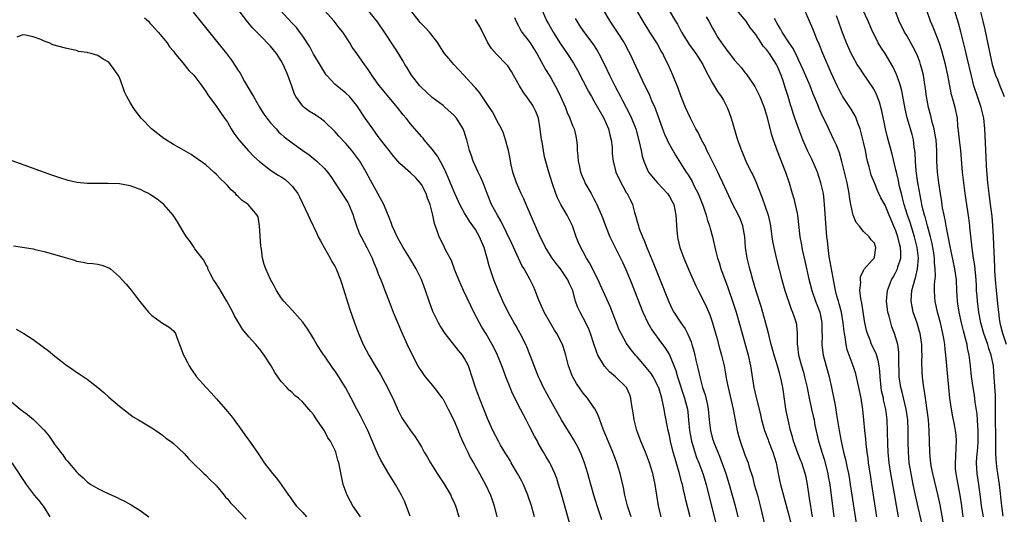
# Model space of a CAD drawing. Units: inches. Extents: x 2628000 to 2631000, y 1482000 to 1485000.
# Drawn here: x 2628286 to 2628469, y 1483585 to 1483677 of the extents above; entities that cross this region are included whole.
import ezdxf

# ---------------------------------------------------------------- set-up
doc = ezdxf.new("R2010")
doc.units = ezdxf.units.IN
doc.header["$MEASUREMENT"] = 0
doc.layers.add('LD26281482_2ft', color=192, linetype='Continuous')

msp = doc.modelspace()

# ---------------------------------------------------------------- linework, layer by layer
at = {"layer": 'LD26281482_2ft'}
for points, elevation in [([(2628381.99, 1483585), (2628381.41, 1483587), (2628380.79, 1483588.79), (2628380.73, 1483589), (2628379.9, 1483591), (2628379.6, 1483591.6), (2628378.81, 1483593), (2628377.65, 1483595), (2628377.43, 1483595.43), (2628377, 1483596.12), (2628376.68, 1483596.68), (2628375.69, 1483598.31), (2628375.3, 1483599), (2628374.22, 1483601), (2628373.23, 1483603.23), (2628372.69, 1483604.69), (2628371.77, 1483607), (2628371.01, 1483609), (2628370.53, 1483610.53), (2628369.7, 1483613), (2628369, 1483614.39), (2628368.62, 1483615), (2628367.87, 1483615.87), (2628365.39, 1483619), (2628364.47, 1483620.47), (2628364.17, 1483621), (2628363.13, 1483623.13), (2628362.44, 1483625), (2628361.78, 1483627), (2628361, 1483629.05), (2628360.02, 1483631), (2628358.85, 1483633), (2628357.6, 1483635), (2628356.5, 1483637), (2628356.05, 1483637.95), (2628355.6, 1483639), (2628355.47, 1483639.47), (2628355, 1483640.54), (2628354.88, 1483640.88), (2628354.7, 1483641.3), (2628354.04, 1483643), (2628351.52, 1483647.52), (2628350.72, 1483649), (2628349.56, 1483651), (2628349, 1483651.79), (2628348.1, 1483653), (2628347, 1483654.3), (2628345.68, 1483655.68), (2628345, 1483656.45), (2628343, 1483658.41), (2628342.2, 1483659), (2628341.48, 1483659.48), (2628341, 1483659.79), (2628340.24, 1483660.24), (2628339.25, 1483661), (2628339, 1483661.25), (2628337.72, 1483663), (2628337.48, 1483663.48), (2628336.93, 1483664.93), (2628336.22, 1483667), (2628335.83, 1483667.83), (2628335.38, 1483669), (2628335, 1483669.66), (2628334.14, 1483671), (2628333, 1483672.37), (2628331, 1483674.41), (2628329.74, 1483675.74), (2628328.83, 1483676.83), (2628326.22, 1483680.22)], 10380), ([(2628399.9, 1483585), (2628399.2, 1483587), (2628398.77, 1483588.77), (2628398.7, 1483589), (2628398.45, 1483590.45), (2628397.88, 1483593), (2628397.24, 1483595), (2628396.47, 1483597), (2628394.73, 1483601.27), (2628394.07, 1483603), (2628393.79, 1483603.79), (2628393.19, 1483605), (2628393, 1483605.31), (2628391.81, 1483607), (2628391, 1483607.95), (2628390.54, 1483608.54), (2628389.74, 1483609.74), (2628389.02, 1483611.02), (2628388.26, 1483613), (2628387.77, 1483615), (2628387.6, 1483615.6), (2628387.16, 1483617), (2628386.11, 1483619), (2628385.67, 1483619.67), (2628384.91, 1483620.91), (2628383.74, 1483623), (2628383.54, 1483623.54), (2628382.77, 1483625.23), (2628382.1, 1483627), (2628381.76, 1483627.76), (2628381.19, 1483629), (2628380.07, 1483631), (2628379.65, 1483631.65), (2628379, 1483633), (2628377.75, 1483635.75), (2628375.81, 1483639.81), (2628375.12, 1483641), (2628374.01, 1483643), (2628373.17, 1483645), (2628373, 1483645.51), (2628372.45, 1483647), (2628372.01, 1483648.01), (2628371.49, 1483649), (2628370.57, 1483651), (2628370.2, 1483652.2), (2628369.93, 1483653), (2628369.44, 1483655), (2628369.32, 1483655.32), (2628369, 1483656.35), (2628368.76, 1483657), (2628367.49, 1483659), (2628367, 1483659.56), (2628365.4, 1483661), (2628365, 1483661.33), (2628363, 1483662.83), (2628361.87, 1483663.87), (2628361, 1483664.7), (2628360.73, 1483665), (2628359.18, 1483667), (2628358.35, 1483668.35), (2628357.92, 1483669), (2628357.59, 1483669.59), (2628356.73, 1483671), (2628356.04, 1483672.04), (2628354.15, 1483675), (2628352.87, 1483676.87), (2628349.55, 1483681)], 10374), ([(2628445.44, 1483585), (2628444.55, 1483591), (2628444.33, 1483592.33), (2628443.93, 1483595), (2628443.83, 1483595.83), (2628443.66, 1483597), (2628443.47, 1483598.53), (2628443.4, 1483599.4), (2628443.23, 1483601), (2628443.07, 1483603), (2628442.88, 1483604.88), (2628442.53, 1483607), (2628442.13, 1483609), (2628441.87, 1483610.13), (2628441.7, 1483611), (2628441.55, 1483611.55), (2628441.07, 1483613), (2628439.99, 1483615.99), (2628439.76, 1483617), (2628439.57, 1483618.43), (2628439.44, 1483619), (2628439.38, 1483619.38), (2628439.24, 1483621), (2628438.89, 1483623), (2628438.5, 1483624.5), (2628438.34, 1483625), (2628438.07, 1483625.93), (2628437.81, 1483627), (2628437.69, 1483627.69), (2628437.43, 1483629), (2628437.38, 1483629.38), (2628436.65, 1483633.35), (2628436.41, 1483635), (2628436.29, 1483636.29), (2628436.21, 1483637), (2628435.77, 1483643), (2628435.7, 1483643.7), (2628435.54, 1483645), (2628435.1, 1483647), (2628434.43, 1483649), (2628433.4, 1483651.4), (2628432.62, 1483653), (2628431.75, 1483655), (2628430.97, 1483656.97), (2628430.24, 1483659), (2628429.93, 1483659.93), (2628429.63, 1483661), (2628429.47, 1483661.47), (2628429.02, 1483663), (2628428.51, 1483664.51), (2628428.06, 1483665.94), (2628427.69, 1483667), (2628427, 1483668.7), (2628426.86, 1483669), (2628425.56, 1483671), (2628425, 1483671.77), (2628424.39, 1483672.39), (2628423.98, 1483673), (2628423, 1483674.52), (2628421.92, 1483675.92), (2628421.23, 1483677), (2628418.39, 1483680.39)], 10354), ([(2628318.68, 1483678.68), (2628320.48, 1483676.48), (2628323, 1483673.33), (2628324.82, 1483671), (2628325.75, 1483669.75), (2628326.57, 1483668.57), (2628327, 1483667.86), (2628327.35, 1483667.35), (2628328.2, 1483665.8), (2628329, 1483664.43), (2628329.54, 1483663.54), (2628329.82, 1483663), (2628330.95, 1483661.05), (2628331.78, 1483659.78), (2628332.31, 1483659), (2628333, 1483658.17), (2628334.04, 1483657), (2628334.5, 1483656.5), (2628335, 1483656.03), (2628335.56, 1483655.56), (2628337, 1483654.44), (2628339, 1483653.03), (2628340.17, 1483652.17), (2628341.28, 1483651.28), (2628341.61, 1483651), (2628343, 1483649.65), (2628343.56, 1483649), (2628344.17, 1483648.17), (2628345, 1483646.94), (2628347, 1483643.93), (2628347.35, 1483643.35), (2628347.53, 1483643), (2628348.34, 1483641), (2628348.48, 1483640.48), (2628348.97, 1483639), (2628349.54, 1483637.54), (2628349.81, 1483637), (2628350.9, 1483635), (2628351.84, 1483633), (2628352.14, 1483632.14), (2628352.65, 1483631), (2628353, 1483630.09), (2628353.45, 1483629), (2628353.87, 1483627.87), (2628354.23, 1483627), (2628354.99, 1483624.99), (2628355.76, 1483623), (2628357.32, 1483619.32), (2628358.36, 1483617), (2628359.2, 1483615.2), (2628360.35, 1483613), (2628360.59, 1483612.59), (2628361, 1483611.95), (2628361.39, 1483611.39), (2628361.69, 1483611), (2628363.34, 1483609), (2628364.06, 1483608.06), (2628364.87, 1483607), (2628365, 1483606.8), (2628365.96, 1483605), (2628367, 1483602.92), (2628367.8, 1483601), (2628368.13, 1483600.13), (2628369, 1483598.25), (2628369.6, 1483597), (2628370.02, 1483596.02), (2628370.66, 1483595), (2628371.78, 1483593), (2628372.2, 1483592.2), (2628372.89, 1483591), (2628373.79, 1483589), (2628374.14, 1483588.14), (2628374.48, 1483587), (2628375.01, 1483585)], 10382), ([(2628388.72, 1483583), (2628387, 1483589.2), (2628386.45, 1483591), (2628386.09, 1483592.09), (2628385.74, 1483593), (2628385, 1483594.62), (2628384.8, 1483595), (2628384.13, 1483596.13), (2628383.64, 1483597), (2628382.67, 1483598.67), (2628382.51, 1483599), (2628381.96, 1483599.96), (2628381, 1483601.89), (2628380.42, 1483603), (2628379.92, 1483603.92), (2628379.4, 1483605), (2628377.91, 1483607.91), (2628377.43, 1483609), (2628376.63, 1483611), (2628376.19, 1483612.19), (2628375.9, 1483613), (2628375.11, 1483615), (2628374.44, 1483616.44), (2628374.14, 1483617), (2628373, 1483618.96), (2628372.21, 1483620.21), (2628371.76, 1483621), (2628370.7, 1483623), (2628370.13, 1483624.13), (2628368.8, 1483627), (2628367.92, 1483629), (2628367.2, 1483630.8), (2628366.55, 1483632.55), (2628365.55, 1483634.45), (2628365.29, 1483635), (2628365, 1483635.53), (2628364.26, 1483637), (2628363.92, 1483638.08), (2628363.42, 1483639.42), (2628363.13, 1483641), (2628362.61, 1483643), (2628362.14, 1483644.14), (2628361.87, 1483645), (2628361, 1483646.71), (2628360.79, 1483647), (2628359.93, 1483647.93), (2628359, 1483648.84), (2628357, 1483650.57), (2628355.88, 1483651.88), (2628355, 1483652.99), (2628353, 1483655.63), (2628352.43, 1483656.43), (2628351.97, 1483657), (2628350.54, 1483659), (2628349, 1483661.33), (2628347.64, 1483663), (2628347, 1483663.64), (2628345.29, 1483665), (2628345, 1483665.25), (2628343.41, 1483667), (2628343.23, 1483667.23), (2628343, 1483667.56), (2628342.45, 1483668.45), (2628341.73, 1483669.73), (2628341, 1483670.91), (2628340.27, 1483672.27), (2628339, 1483674.23), (2628338.47, 1483675), (2628337.82, 1483675.82), (2628337, 1483676.65), (2628334.83, 1483679)], 10378), ([(2628394.43, 1483584.43), (2628393.92, 1483586.08), (2628393.6, 1483587), (2628392.98, 1483588.98), (2628392.41, 1483591), (2628392.12, 1483592.12), (2628391.88, 1483593), (2628391.24, 1483595), (2628390.61, 1483596.61), (2628389.98, 1483597.98), (2628389.27, 1483599.27), (2628386.96, 1483603), (2628385, 1483606.51), (2628383.64, 1483609), (2628383, 1483610.33), (2628382.69, 1483611), (2628381.92, 1483613), (2628381.69, 1483613.69), (2628380.55, 1483616.55), (2628380.34, 1483617), (2628379.32, 1483619), (2628379, 1483619.55), (2628378.5, 1483620.5), (2628378.19, 1483621), (2628377.07, 1483623), (2628376.1, 1483625), (2628375.23, 1483627), (2628374.45, 1483629), (2628374.08, 1483630.08), (2628373.58, 1483631.58), (2628373.22, 1483633), (2628372.62, 1483635), (2628372.12, 1483636.12), (2628371.77, 1483637), (2628371, 1483638.32), (2628370.55, 1483639), (2628369.89, 1483639.89), (2628369.21, 1483641), (2628369, 1483641.37), (2628368.13, 1483643), (2628367, 1483645.48), (2628365.97, 1483647.97), (2628365.5, 1483649), (2628365, 1483650.04), (2628363.95, 1483651.95), (2628363, 1483653.23), (2628361.5, 1483655), (2628361.29, 1483655.29), (2628361, 1483655.61), (2628359, 1483657.97), (2628358.18, 1483659), (2628357.63, 1483659.63), (2628356.56, 1483661), (2628354.03, 1483664.03), (2628353, 1483665.31), (2628351.77, 1483667), (2628351.48, 1483667.48), (2628351, 1483668.2), (2628350.41, 1483669), (2628349, 1483671.04), (2628348.18, 1483672.18), (2628347.71, 1483673), (2628346.41, 1483675), (2628345.77, 1483675.77), (2628344.8, 1483677), (2628343.01, 1483679)], 10376), ([(2628405.47, 1483585), (2628404.95, 1483587), (2628404.36, 1483591), (2628403.92, 1483593), (2628403.3, 1483595), (2628402.53, 1483597), (2628401.72, 1483599), (2628401.53, 1483599.53), (2628400.97, 1483601.03), (2628400.43, 1483603), (2628400.27, 1483604.27), (2628400.13, 1483605), (2628399.96, 1483606.04), (2628399.85, 1483607), (2628399.62, 1483607.62), (2628399.02, 1483609), (2628397, 1483610.98), (2628395.89, 1483611.89), (2628394.93, 1483612.93), (2628393.72, 1483615), (2628393.5, 1483615.5), (2628393, 1483617.09), (2628392.38, 1483619), (2628391.99, 1483619.99), (2628391, 1483621.96), (2628390.41, 1483623), (2628389.95, 1483623.95), (2628389.6, 1483625), (2628389.06, 1483626.94), (2628389, 1483627.1), (2628388.39, 1483628.39), (2628388.15, 1483629), (2628386.79, 1483631), (2628385.99, 1483631.99), (2628385.24, 1483633), (2628384, 1483635), (2628383.69, 1483635.69), (2628383.02, 1483637), (2628382.43, 1483638.42), (2628380.41, 1483643), (2628380, 1483644), (2628379.52, 1483645), (2628378.65, 1483647), (2628377.98, 1483649), (2628377.63, 1483650.37), (2628377.5, 1483651), (2628377.46, 1483651.46), (2628377.12, 1483653), (2628376.61, 1483655), (2628376.21, 1483656.21), (2628375.85, 1483657), (2628375, 1483658.57), (2628374.8, 1483659), (2628374.16, 1483660.16), (2628373.39, 1483661.39), (2628371.79, 1483663.79), (2628371, 1483664.67), (2628370.85, 1483664.85), (2628368.84, 1483667), (2628367.02, 1483669), (2628366.08, 1483670.08), (2628365.29, 1483671), (2628365, 1483671.4), (2628364.38, 1483672.38), (2628364.01, 1483673), (2628362.5, 1483675), (2628361.78, 1483675.78), (2628361, 1483676.54), (2628360.78, 1483676.78), (2628360.59, 1483677), (2628359.04, 1483679)], 10372), ([(2628383.36, 1483679), (2628384.28, 1483677), (2628384.55, 1483676.55), (2628385.4, 1483675), (2628386.78, 1483672.78), (2628388.04, 1483671), (2628389.21, 1483669.21), (2628389.94, 1483667.94), (2628391.99, 1483663.99), (2628392.54, 1483663), (2628393, 1483662.23), (2628394.83, 1483659), (2628395.71, 1483657), (2628395.93, 1483655.93), (2628396.2, 1483655), (2628396.35, 1483653.65), (2628396.4, 1483652.4), (2628396.54, 1483651), (2628397.08, 1483649), (2628397.67, 1483647.67), (2628398.35, 1483646.35), (2628399, 1483645.23), (2628399.15, 1483645), (2628399.75, 1483643.75), (2628400.12, 1483643), (2628400.54, 1483641.46), (2628400.77, 1483640.77), (2628401, 1483639.84), (2628401.21, 1483639.21), (2628401.24, 1483639), (2628401.34, 1483638.66), (2628401.97, 1483637), (2628402.3, 1483636.3), (2628402.8, 1483635), (2628404.05, 1483632.05), (2628406.88, 1483624.88), (2628407.52, 1483623.52), (2628407.8, 1483623), (2628409.1, 1483621), (2628409.89, 1483619.89), (2628410.35, 1483619), (2628411, 1483617.46), (2628411.17, 1483617), (2628411.58, 1483615.58), (2628411.9, 1483614.1), (2628412.33, 1483612.33), (2628412.61, 1483611), (2628413.15, 1483609), (2628413.62, 1483607.62), (2628414.01, 1483606.01), (2628414.2, 1483605), (2628414.39, 1483603), (2628414.61, 1483601), (2628415, 1483599.48), (2628415.14, 1483599), (2628415.22, 1483598.78), (2628415.95, 1483597), (2628416.27, 1483596.27), (2628417.47, 1483593), (2628418.07, 1483591), (2628419.2, 1483587), (2628419.71, 1483585)], 10366), ([(2628394.79, 1483679), (2628395.95, 1483677), (2628397.29, 1483675), (2628398.57, 1483673), (2628399.43, 1483671.43), (2628399.65, 1483671), (2628400.72, 1483668.72), (2628401.94, 1483666.06), (2628403.29, 1483663.29), (2628403.69, 1483662.31), (2628404.27, 1483661), (2628404.48, 1483660.48), (2628405, 1483658.96), (2628405.7, 1483657), (2628406.06, 1483656.06), (2628406.55, 1483655), (2628406.68, 1483654.68), (2628408.11, 1483652.11), (2628409.67, 1483649.67), (2628410.09, 1483649), (2628410.48, 1483648.48), (2628411.22, 1483647.22), (2628411.59, 1483646.41), (2628412.31, 1483645), (2628413.16, 1483642.84), (2628413.78, 1483641), (2628414.03, 1483640.03), (2628414.45, 1483639), (2628414.55, 1483638.55), (2628415.01, 1483637), (2628415.52, 1483634.48), (2628415.88, 1483633), (2628416.19, 1483632.19), (2628416.55, 1483631), (2628417.74, 1483627.74), (2628417.99, 1483627), (2628418.71, 1483625), (2628419.37, 1483623), (2628419.95, 1483621), (2628420.49, 1483619), (2628421.61, 1483615), (2628422.05, 1483613), (2628422.66, 1483609), (2628423.14, 1483606.86), (2628423.62, 1483605), (2628423.89, 1483603.89), (2628424.08, 1483603), (2628424.63, 1483601), (2628425.3, 1483599.3), (2628425.4, 1483599), (2628426.2, 1483597), (2628426.8, 1483595), (2628427.17, 1483593), (2628427.47, 1483591.47), (2628427.58, 1483591), (2628429, 1483585.73), (2628429.55, 1483583.55)], 10362), ([(2628433.51, 1483585), (2628433, 1483588.45), (2628432.6, 1483591), (2628432.35, 1483592.35), (2628432.2, 1483593), (2628431.54, 1483595), (2628431.37, 1483595.37), (2628430.79, 1483596.79), (2628430.02, 1483599), (2628429.82, 1483599.82), (2628429.48, 1483601), (2628429, 1483603), (2628428.67, 1483604.67), (2628428.53, 1483605.47), (2628428.16, 1483608.16), (2628428.04, 1483609), (2628427.8, 1483610.2), (2628427.62, 1483611), (2628427.46, 1483611.46), (2628427.05, 1483613), (2628426.41, 1483615), (2628426.13, 1483616.13), (2628425.87, 1483617), (2628425.47, 1483618.53), (2628425.3, 1483619.3), (2628424.01, 1483624.01), (2628423.11, 1483626.89), (2628422.48, 1483629), (2628422.17, 1483630.17), (2628421.92, 1483631), (2628421.44, 1483633), (2628421.13, 1483635), (2628420.98, 1483637), (2628420.63, 1483639), (2628420.17, 1483640.17), (2628419.81, 1483641), (2628418.78, 1483643), (2628416.9, 1483647), (2628416.28, 1483648.28), (2628415.96, 1483649), (2628414.33, 1483652.33), (2628413.94, 1483653), (2628413.66, 1483653.66), (2628412.92, 1483655), (2628412.32, 1483656.32), (2628411.92, 1483657), (2628410.92, 1483659), (2628410, 1483661), (2628409.13, 1483663.13), (2628408.6, 1483664.6), (2628408.06, 1483665.94), (2628407.65, 1483667), (2628406.78, 1483669), (2628406.16, 1483670.16), (2628405.76, 1483671), (2628405.47, 1483671.47), (2628404.63, 1483673), (2628403.39, 1483675), (2628402.1, 1483677), (2628400.92, 1483679)], 10360), ([(2628406.96, 1483679), (2628408.13, 1483677), (2628408.47, 1483676.46), (2628409.24, 1483675), (2628410.45, 1483673), (2628410.66, 1483672.66), (2628411.5, 1483671.5), (2628411.87, 1483671), (2628413.17, 1483669), (2628413.77, 1483667.77), (2628414.21, 1483667), (2628415, 1483665.48), (2628415.94, 1483663.94), (2628416.61, 1483663), (2628417, 1483662.32), (2628417.7, 1483661), (2628418.06, 1483660.06), (2628418.42, 1483659), (2628419.65, 1483655), (2628420.35, 1483653), (2628420.56, 1483652.56), (2628421.18, 1483651), (2628422.18, 1483649), (2628422.46, 1483648.46), (2628423.09, 1483647.09), (2628424.21, 1483644.21), (2628425.32, 1483641), (2628425.64, 1483639.64), (2628425.74, 1483639), (2628426.01, 1483637), (2628426.14, 1483636.14), (2628426.35, 1483635), (2628426.85, 1483632.85), (2628427.82, 1483629), (2628428.4, 1483627), (2628429.57, 1483623.57), (2628429.82, 1483623), (2628430.1, 1483622.1), (2628430.48, 1483621), (2628430.56, 1483620.56), (2628430.71, 1483619), (2628430.66, 1483617.34), (2628430.69, 1483617), (2628430.74, 1483616.74), (2628430.91, 1483615), (2628431.46, 1483613), (2628431.83, 1483611.83), (2628432.07, 1483611), (2628432.54, 1483609), (2628432.6, 1483608.6), (2628432.89, 1483607), (2628433.32, 1483605), (2628433.66, 1483603.66), (2628433.81, 1483603), (2628433.99, 1483602.01), (2628434.63, 1483599), (2628435, 1483597.84), (2628435.24, 1483597), (2628435.69, 1483595.69), (2628436.36, 1483593), (2628436.45, 1483592.45), (2628436.72, 1483591), (2628437.5, 1483585)], 10358), ([(2628453.97, 1483583), (2628452.71, 1483588.71), (2628452.22, 1483591), (2628451.82, 1483593), (2628451.49, 1483595), (2628451.31, 1483597), (2628451.28, 1483599), (2628451.29, 1483601), (2628451.2, 1483603), (2628450.9, 1483605), (2628450.14, 1483608.14), (2628449.89, 1483609), (2628449.59, 1483611), (2628449.52, 1483614.48), (2628449.54, 1483615), (2628449.53, 1483615.53), (2628449.33, 1483617), (2628449, 1483618.21), (2628448.75, 1483619), (2628448.27, 1483620.27), (2628448.03, 1483621), (2628447.74, 1483622.26), (2628447.52, 1483623), (2628447.45, 1483623.45), (2628447.27, 1483625), (2628447.41, 1483627), (2628448.19, 1483629), (2628448.5, 1483629.5), (2628449, 1483630.38), (2628449.3, 1483631), (2628449.38, 1483631.38), (2628449.89, 1483633), (2628449.91, 1483634.09), (2628449.86, 1483635), (2628449.68, 1483635.68), (2628449.38, 1483637), (2628449, 1483638.11), (2628447.76, 1483641), (2628447, 1483642.83), (2628446.22, 1483644.22), (2628445.85, 1483645), (2628445.58, 1483645.58), (2628445, 1483647), (2628444.44, 1483648.44), (2628444.27, 1483649), (2628444.05, 1483649.95), (2628443.75, 1483651), (2628443.6, 1483651.6), (2628443.34, 1483653), (2628443, 1483654.54), (2628442.52, 1483656.52), (2628442.35, 1483657), (2628441.93, 1483658.07), (2628441.62, 1483659), (2628441.43, 1483659.43), (2628440.7, 1483660.7), (2628439.12, 1483663.12), (2628439, 1483663.34), (2628438.42, 1483664.42), (2628438.13, 1483665), (2628437, 1483667.42), (2628435.43, 1483671), (2628434.74, 1483672.74), (2628434.35, 1483673.65), (2628433.82, 1483675), (2628433.6, 1483675.6), (2628433, 1483677.03), (2628432.09, 1483679)], 10350), ([(2628461.5, 1483585), (2628461.2, 1483587), (2628460.92, 1483589), (2628460.31, 1483592.31), (2628460.17, 1483593), (2628460.08, 1483593.92), (2628460.03, 1483595), (2628460.14, 1483596.14), (2628460.17, 1483597.83), (2628460.26, 1483599), (2628460.16, 1483600.16), (2628460.07, 1483601), (2628459.85, 1483602.15), (2628459.56, 1483603.56), (2628459.3, 1483605), (2628459.02, 1483607.02), (2628458.81, 1483609), (2628458.27, 1483615), (2628458.13, 1483616.13), (2628458.05, 1483617), (2628457.89, 1483618.11), (2628457.73, 1483619), (2628457.27, 1483621), (2628456.71, 1483623), (2628456.26, 1483625), (2628456.24, 1483625.76), (2628456.14, 1483627), (2628456.16, 1483628.16), (2628456.33, 1483629.67), (2628456.3, 1483631), (2628456.17, 1483632.17), (2628456.16, 1483633), (2628456.01, 1483633.99), (2628455.85, 1483635), (2628455.71, 1483635.71), (2628455.4, 1483637), (2628454.85, 1483639), (2628454.48, 1483640.48), (2628454.31, 1483641), (2628454.06, 1483641.94), (2628453.83, 1483643), (2628453.71, 1483643.71), (2628453.42, 1483645), (2628453.37, 1483645.37), (2628453.07, 1483647), (2628452.78, 1483649.22), (2628452.62, 1483651), (2628452.55, 1483652.55), (2628452.49, 1483653), (2628452.38, 1483653.62), (2628452.24, 1483655), (2628452.01, 1483656), (2628451.73, 1483657), (2628451.1, 1483659.1), (2628450.71, 1483660.71), (2628450.09, 1483664.09), (2628449.85, 1483665), (2628449.22, 1483666.78), (2628449.11, 1483667.12), (2628448.47, 1483668.47), (2628447, 1483670.99), (2628446.2, 1483672.2), (2628445.73, 1483673), (2628445, 1483674.4), (2628444.7, 1483675), (2628443.85, 1483677), (2628442.92, 1483679)], 10346), ([(2628465.23, 1483585), (2628464.9, 1483587), (2628464.7, 1483588.7), (2628464.39, 1483591), (2628464.08, 1483593), (2628464.04, 1483593.96), (2628463.97, 1483595), (2628464.03, 1483596.03), (2628464.19, 1483597.81), (2628464.27, 1483599), (2628464.26, 1483601), (2628464.18, 1483601.82), (2628464.13, 1483603), (2628464.05, 1483604.05), (2628463.7, 1483606.3), (2628463.55, 1483607.55), (2628463.32, 1483609), (2628463.05, 1483611.05), (2628462.85, 1483613), (2628462.6, 1483615), (2628462.3, 1483616.3), (2628462.19, 1483617), (2628461.93, 1483618.07), (2628461.51, 1483619.51), (2628461.16, 1483621), (2628460.73, 1483623), (2628460.51, 1483624.51), (2628460.42, 1483625), (2628460.3, 1483627), (2628460.23, 1483629), (2628459.95, 1483631), (2628459, 1483635.49), (2628458.76, 1483636.76), (2628458.61, 1483637.39), (2628458.3, 1483639), (2628458.13, 1483640.13), (2628457.92, 1483641), (2628457.66, 1483642.34), (2628457.49, 1483643.49), (2628457.24, 1483645), (2628456.96, 1483647), (2628456.72, 1483649), (2628456.6, 1483651), (2628456.57, 1483653), (2628456.46, 1483655), (2628456.25, 1483656.25), (2628456.11, 1483657), (2628455.74, 1483658.26), (2628455.46, 1483659.46), (2628455.02, 1483661), (2628454.67, 1483663), (2628454.48, 1483664.48), (2628454.28, 1483665.72), (2628454.09, 1483667), (2628453.89, 1483667.89), (2628453.59, 1483669), (2628453.44, 1483669.44), (2628453, 1483670.59), (2628452.83, 1483671), (2628452.22, 1483672.22), (2628451, 1483674.33), (2628450.6, 1483675), (2628449.59, 1483677), (2628448.88, 1483679)], 10344), ([(2628468.92, 1483585.08), (2628468.66, 1483587), (2628468.21, 1483591), (2628467.89, 1483593), (2628467.74, 1483594.26), (2628467.63, 1483595), (2628467.57, 1483595.57), (2628467.55, 1483597), (2628467.56, 1483598.44), (2628467.52, 1483599.52), (2628467.5, 1483603.5), (2628467.49, 1483605), (2628467.45, 1483606.55), (2628467.45, 1483607.45), (2628467.25, 1483611), (2628467.07, 1483613), (2628466.69, 1483615), (2628466.25, 1483616.25), (2628466.04, 1483617), (2628465.31, 1483619), (2628464.73, 1483621), (2628464.37, 1483623), (2628464.12, 1483625), (2628464.07, 1483625.93), (2628463.97, 1483627), (2628463.92, 1483627.92), (2628463.89, 1483629), (2628463.65, 1483631.65), (2628463.41, 1483633), (2628463.14, 1483634.86), (2628462.74, 1483638.74), (2628462.7, 1483639), (2628462.52, 1483640.52), (2628461.85, 1483645), (2628461.6, 1483647), (2628461.38, 1483649), (2628461.02, 1483653.02), (2628460.79, 1483655), (2628460.63, 1483656.63), (2628460.5, 1483657.5), (2628460.4, 1483659), (2628460.01, 1483661), (2628459.65, 1483662.35), (2628459.33, 1483663.33), (2628458.99, 1483664.99), (2628458.63, 1483667), (2628458.18, 1483669), (2628457.5, 1483671.5), (2628457, 1483673.05), (2628456.26, 1483675), (2628455.9, 1483675.9), (2628455.4, 1483677), (2628454.75, 1483679)], 10342), ([(2628469.49, 1483617), (2628469, 1483618.47), (2628468.81, 1483619), (2628468.47, 1483620.47), (2628468.32, 1483621), (2628468.2, 1483621.8), (2628468.06, 1483623), (2628467.98, 1483623.98), (2628467.64, 1483627), (2628467.45, 1483629), (2628467.36, 1483630.64), (2628467.34, 1483631.34), (2628467.09, 1483637), (2628466.99, 1483639), (2628466.84, 1483640.84), (2628466.57, 1483643), (2628466.27, 1483645), (2628466.03, 1483647), (2628465.82, 1483650.18), (2628465.77, 1483651.77), (2628465.6, 1483654.4), (2628465.47, 1483657), (2628465.29, 1483659), (2628464.83, 1483661), (2628464.12, 1483663), (2628463.45, 1483665), (2628463, 1483666.85), (2628462.22, 1483670.22), (2628462.01, 1483671), (2628461.83, 1483671.83), (2628461.04, 1483675.04), (2628460.62, 1483676.62), (2628459.71, 1483679.71)], 10340), ([(2628464.61, 1483679), (2628465.14, 1483677), (2628465.5, 1483675.5), (2628466.19, 1483672.19), (2628466.42, 1483671), (2628466.88, 1483669), (2628467.36, 1483667.35), (2628467.48, 1483667), (2628467.82, 1483666.18), (2628468.27, 1483665), (2628469.11, 1483663)], 10338), ([(2628309.66, 1483677.66), (2628310.35, 1483677), (2628310.63, 1483676.63), (2628311, 1483676.27), (2628311.59, 1483675.59), (2628312.19, 1483675), (2628313.82, 1483673), (2628314.28, 1483672.28), (2628315, 1483671.44), (2628315.17, 1483671.17), (2628317, 1483668.99), (2628317.88, 1483667.88), (2628318.78, 1483667), (2628319, 1483666.74), (2628320.29, 1483665), (2628320.55, 1483664.55), (2628321, 1483663.99), (2628321.37, 1483663.37), (2628323, 1483661.19), (2628323.87, 1483659.87), (2628324.5, 1483659), (2628325, 1483658.25), (2628325.73, 1483657), (2628326.22, 1483656.22), (2628327.1, 1483655), (2628328.94, 1483652.94), (2628329.92, 1483651.92), (2628330.95, 1483650.95), (2628333, 1483649.36), (2628334.44, 1483648.44), (2628335, 1483648.09), (2628335.65, 1483647.65), (2628336.43, 1483647), (2628337, 1483646.41), (2628338.05, 1483645), (2628338.37, 1483644.37), (2628339.99, 1483641), (2628340.29, 1483640.29), (2628341.61, 1483637.61), (2628341.86, 1483637), (2628342.25, 1483636.25), (2628342.93, 1483635), (2628344.1, 1483633), (2628344.41, 1483632.41), (2628345, 1483631.41), (2628345.2, 1483631), (2628345.97, 1483629), (2628346.24, 1483628.24), (2628347.64, 1483623.64), (2628348.57, 1483621), (2628349.34, 1483619), (2628350.2, 1483617), (2628351.22, 1483615), (2628352.41, 1483613), (2628353.41, 1483611.41), (2628354.7, 1483609), (2628355.44, 1483607.44), (2628355.67, 1483607), (2628356.71, 1483604.71), (2628357.38, 1483603.38), (2628357.61, 1483603), (2628358.94, 1483601), (2628359.84, 1483599.84), (2628361, 1483597.96), (2628361.53, 1483597), (2628362.09, 1483596.09), (2628362.68, 1483595), (2628363, 1483594.51), (2628363.94, 1483593), (2628365.17, 1483591.17), (2628366.43, 1483589), (2628366.59, 1483588.59), (2628367, 1483587.76), (2628367.33, 1483587), (2628367.51, 1483586.49), (2628367.95, 1483585)], 10384), ([(2628410.84, 1483585), (2628410.06, 1483588.06), (2628409.87, 1483589), (2628409.68, 1483589.68), (2628409.39, 1483591), (2628409.3, 1483591.3), (2628408.79, 1483593.21), (2628407.98, 1483595.98), (2628407.7, 1483597), (2628407.21, 1483599), (2628407, 1483600.08), (2628406.78, 1483601), (2628406.16, 1483604.16), (2628406.03, 1483605), (2628405.81, 1483605.81), (2628405.6, 1483607), (2628405.44, 1483607.44), (2628405, 1483608.95), (2628403.95, 1483611), (2628403.59, 1483611.59), (2628402.71, 1483612.71), (2628402.44, 1483613), (2628401, 1483614.7), (2628400.72, 1483615), (2628399.94, 1483615.94), (2628399.17, 1483617), (2628399, 1483617.28), (2628398.03, 1483619), (2628397.7, 1483619.7), (2628396.02, 1483624.02), (2628394.15, 1483628.15), (2628393.76, 1483629), (2628392.16, 1483632.16), (2628391.63, 1483633), (2628391, 1483634.18), (2628390.54, 1483635), (2628390.07, 1483636.07), (2628389.7, 1483637), (2628389.51, 1483637.51), (2628389, 1483639.04), (2628388.03, 1483641), (2628386.85, 1483643), (2628386.22, 1483644.22), (2628385.91, 1483645), (2628385.23, 1483647), (2628384.64, 1483649), (2628383.85, 1483651.85), (2628383.64, 1483653), (2628383.36, 1483654.64), (2628383.28, 1483655), (2628383.04, 1483657), (2628382.71, 1483659), (2628382.24, 1483660.24), (2628381.87, 1483661), (2628381.53, 1483661.53), (2628381, 1483662.32), (2628379.87, 1483663.87), (2628379.19, 1483665), (2628378.09, 1483667), (2628377.69, 1483667.69), (2628377, 1483668.71), (2628376.77, 1483669), (2628374.9, 1483670.9), (2628373.97, 1483671.97), (2628373.32, 1483673), (2628371.91, 1483675.91), (2628371.24, 1483677), (2628371, 1483677.32)], 10370), ([(2628378.27, 1483677.73), (2628378.69, 1483676.69), (2628379, 1483676.16), (2628379.38, 1483675.38), (2628379.64, 1483675), (2628381, 1483673.24), (2628381.17, 1483673), (2628381.87, 1483671.87), (2628382.42, 1483671), (2628384.02, 1483668.02), (2628384.7, 1483667), (2628385, 1483666.51), (2628386.23, 1483664.23), (2628386.8, 1483663), (2628387.7, 1483661), (2628388.03, 1483660.03), (2628388.52, 1483659), (2628389, 1483657.67), (2628389.3, 1483657), (2628389.65, 1483655.65), (2628389.76, 1483655), (2628389.9, 1483653.9), (2628389.87, 1483653), (2628390.02, 1483652.02), (2628390.07, 1483651), (2628390.25, 1483650.25), (2628390.52, 1483649), (2628390.64, 1483648.64), (2628391.22, 1483647.22), (2628391.33, 1483647), (2628392.47, 1483645), (2628392.67, 1483644.67), (2628393, 1483644.04), (2628393.37, 1483643.37), (2628393.55, 1483643), (2628393.91, 1483642.09), (2628394.38, 1483641), (2628394.56, 1483640.56), (2628395.11, 1483639), (2628395.95, 1483637), (2628398.26, 1483632.26), (2628398.89, 1483630.89), (2628399.69, 1483629), (2628400.07, 1483628.07), (2628402.05, 1483623), (2628402.98, 1483621), (2628403.71, 1483619.71), (2628404.2, 1483619), (2628405, 1483617.91), (2628406.26, 1483616.26), (2628407, 1483615.07), (2628408.18, 1483612.18), (2628408.52, 1483611), (2628409.81, 1483607), (2628410.32, 1483605), (2628410.4, 1483604.4), (2628410.56, 1483603), (2628410.73, 1483601), (2628411.09, 1483599), (2628411.69, 1483597), (2628412.02, 1483596.02), (2628412.44, 1483595), (2628413.2, 1483593), (2628413.82, 1483591), (2628415.8, 1483583)], 10368), ([(2628389.54, 1483677.54), (2628389.82, 1483677), (2628390.27, 1483676.27), (2628391.08, 1483675.08), (2628392.8, 1483672.8), (2628393.58, 1483671.58), (2628393.91, 1483671), (2628394.96, 1483668.96), (2628395.88, 1483667), (2628396.86, 1483665), (2628397.91, 1483663), (2628398.3, 1483662.3), (2628399, 1483661), (2628399.67, 1483659.67), (2628399.98, 1483659), (2628400.74, 1483657), (2628401.4, 1483654.6), (2628401.73, 1483653), (2628401.94, 1483651.94), (2628402.23, 1483651), (2628403, 1483649.22), (2628403.11, 1483649), (2628403.95, 1483647.95), (2628404.78, 1483647), (2628406.64, 1483645), (2628407, 1483644.45), (2628407.53, 1483643.53), (2628407.81, 1483643), (2628408.21, 1483641), (2628408.22, 1483640.22), (2628408.29, 1483639), (2628408.43, 1483637.57), (2628408.47, 1483637), (2628408.58, 1483636.58), (2628408.95, 1483635), (2628409.66, 1483633), (2628410.64, 1483630.63), (2628411.88, 1483627.88), (2628412.33, 1483627), (2628413, 1483625.73), (2628413.89, 1483623.89), (2628414.49, 1483622.49), (2628415.01, 1483621), (2628415.8, 1483618.2), (2628416.3, 1483616.3), (2628416.66, 1483615), (2628417.14, 1483613), (2628417.59, 1483610.41), (2628417.86, 1483609), (2628418.82, 1483605), (2628419.56, 1483601), (2628419.86, 1483599.86), (2628420.12, 1483599), (2628421, 1483596.5), (2628421.42, 1483595.42), (2628421.57, 1483595), (2628421.78, 1483594.22), (2628422.38, 1483592.38), (2628422.72, 1483591), (2628423.3, 1483589), (2628423.84, 1483587), (2628425, 1483582.08)], 10364), ([(2628413.81, 1483677.81), (2628414.3, 1483677), (2628415, 1483675.7), (2628415.4, 1483675), (2628415.99, 1483674.01), (2628416.63, 1483673), (2628417, 1483672.48), (2628417.66, 1483671.66), (2628418.13, 1483671), (2628419, 1483669.87), (2628419.81, 1483669), (2628420.35, 1483668.35), (2628421, 1483667.49), (2628421.23, 1483667.23), (2628422.86, 1483664.86), (2628423.54, 1483663.54), (2628423.77, 1483663), (2628424.56, 1483661), (2628425, 1483659.57), (2628425.92, 1483655.92), (2628426.22, 1483655), (2628426.96, 1483652.96), (2628427.51, 1483651.51), (2628427.74, 1483651), (2628428.54, 1483649), (2628429.18, 1483647), (2628429.77, 1483645), (2628430.08, 1483644.08), (2628430.34, 1483643), (2628430.66, 1483641.34), (2628430.75, 1483641), (2628431.16, 1483637), (2628431.46, 1483635.46), (2628431.53, 1483635), (2628431.67, 1483634.33), (2628432.18, 1483632.18), (2628432.88, 1483629.12), (2628433.38, 1483627), (2628434.06, 1483625), (2628434.86, 1483623), (2628435, 1483622.39), (2628435.29, 1483621), (2628435.28, 1483619.28), (2628435.3, 1483618.7), (2628435.25, 1483617), (2628435.45, 1483615.45), (2628435.53, 1483615), (2628436.61, 1483611), (2628437.05, 1483609), (2628437.71, 1483605.71), (2628438.01, 1483604.01), (2628438.46, 1483601), (2628438.85, 1483599), (2628439.31, 1483597), (2628439.65, 1483595.65), (2628439.95, 1483594.05), (2628440.19, 1483593), (2628440.32, 1483592.32), (2628440.54, 1483591), (2628440.85, 1483589), (2628441.74, 1483583)], 10356), ([(2628449.5, 1483585), (2628449.11, 1483587.11), (2628448.75, 1483589.25), (2628448.06, 1483593), (2628447.75, 1483595), (2628447.56, 1483597), (2628447.49, 1483598.51), (2628447.38, 1483603), (2628447.14, 1483605), (2628446.72, 1483606.72), (2628446.67, 1483607), (2628446.35, 1483608.35), (2628446.25, 1483609), (2628446.05, 1483611), (2628446, 1483612), (2628445.88, 1483613), (2628445.78, 1483613.78), (2628445.32, 1483615.32), (2628444.5, 1483617), (2628444.2, 1483617.8), (2628443.71, 1483619), (2628443.57, 1483619.57), (2628443.26, 1483621), (2628442.65, 1483624.65), (2628442.48, 1483625.52), (2628442.33, 1483627), (2628442.48, 1483628.48), (2628442.43, 1483629), (2628442.45, 1483629.55), (2628443, 1483630.7), (2628443.08, 1483630.92), (2628444.62, 1483632.62), (2628444.94, 1483633), (2628445, 1483633.18), (2628445.29, 1483635), (2628445.2, 1483635.2), (2628445, 1483635.77), (2628444.41, 1483636.41), (2628444.07, 1483637), (2628443, 1483637.95), (2628442.18, 1483639), (2628441.63, 1483639.63), (2628441.07, 1483641), (2628441, 1483641.24), (2628440.63, 1483643), (2628440.39, 1483644.39), (2628440.33, 1483645), (2628439.93, 1483647), (2628439.76, 1483647.76), (2628439.45, 1483649), (2628439, 1483650.98), (2628438.55, 1483652.55), (2628437.97, 1483653.97), (2628437.51, 1483655), (2628436.7, 1483656.7), (2628436.16, 1483657.84), (2628435.4, 1483659.4), (2628434.78, 1483660.78), (2628434.5, 1483661.5), (2628433.62, 1483663.62), (2628433.07, 1483665), (2628431.86, 1483667.86), (2628431, 1483669.7), (2628430.6, 1483670.6), (2628430.36, 1483671), (2628429.93, 1483671.93), (2628429.19, 1483673), (2628427.91, 1483675), (2628427.6, 1483675.6), (2628427, 1483676.57), (2628426.86, 1483676.86), (2628426.46, 1483677.54)], 10352), ([(2628457.95, 1483583), (2628457.2, 1483587.2), (2628456.86, 1483588.86), (2628455.82, 1483593), (2628455.55, 1483594.45), (2628455.47, 1483595), (2628455.44, 1483595.44), (2628455.3, 1483597), (2628455.18, 1483601), (2628455.03, 1483602.97), (2628454.81, 1483604.81), (2628454.58, 1483606.58), (2628454.49, 1483607), (2628454.33, 1483608.33), (2628454.19, 1483609), (2628454.07, 1483609.93), (2628453.96, 1483611), (2628453.89, 1483611.89), (2628453.81, 1483613.81), (2628453.84, 1483615), (2628453.79, 1483615.79), (2628453.78, 1483617), (2628453.49, 1483619), (2628453.39, 1483619.39), (2628452.94, 1483620.94), (2628452.22, 1483623), (2628452.01, 1483624.01), (2628451.82, 1483625), (2628451.92, 1483626.08), (2628451.97, 1483627), (2628452.31, 1483628.31), (2628452.53, 1483629), (2628452.66, 1483629.34), (2628453.03, 1483631), (2628453.16, 1483633), (2628452.93, 1483635), (2628452.44, 1483637), (2628451.62, 1483639.62), (2628451.15, 1483641), (2628450.55, 1483643), (2628450.24, 1483644.24), (2628450.01, 1483645), (2628449.68, 1483646.32), (2628449.53, 1483647), (2628449.45, 1483647.45), (2628449.09, 1483649), (2628449, 1483649.43), (2628448.3, 1483652.3), (2628447.45, 1483655.45), (2628447.09, 1483657), (2628446.37, 1483660.37), (2628445.96, 1483661.96), (2628445.4, 1483663.4), (2628445, 1483664.2), (2628444.72, 1483664.72), (2628443, 1483667.21), (2628442.28, 1483668.28), (2628441.84, 1483669), (2628441, 1483670.43), (2628440.7, 1483671), (2628439.82, 1483673), (2628439.05, 1483675.05), (2628438.38, 1483677), (2628437.98, 1483677.98)], 10348), ([(2628358.92, 1483585.08), (2628357.87, 1483587.87), (2628357.31, 1483589), (2628356.21, 1483591), (2628354.94, 1483592.94), (2628353.48, 1483595.48), (2628352.83, 1483596.83), (2628352.62, 1483597.38), (2628351.04, 1483601), (2628350.06, 1483603), (2628349.72, 1483603.72), (2628349.02, 1483605), (2628347.97, 1483607), (2628346.9, 1483609), (2628345.69, 1483611), (2628345, 1483612.03), (2628344.59, 1483612.59), (2628343, 1483614.88), (2628342.9, 1483615), (2628341.58, 1483617), (2628341, 1483618.08), (2628340.42, 1483619), (2628339.89, 1483619.89), (2628339, 1483621.1), (2628337, 1483623.33), (2628336.23, 1483624.23), (2628335.49, 1483625), (2628335, 1483625.67), (2628334.13, 1483627), (2628333.72, 1483627.72), (2628333, 1483629.03), (2628332.12, 1483631), (2628331.82, 1483631.82), (2628331.51, 1483633), (2628331.32, 1483634.68), (2628331.26, 1483635), (2628331.24, 1483635.24), (2628330.97, 1483639), (2628330.71, 1483640.71), (2628330.55, 1483641), (2628328.85, 1483643), (2628327.73, 1483643.73), (2628327, 1483644.47), (2628326.72, 1483644.72), (2628326.49, 1483645), (2628325.68, 1483645.68), (2628325, 1483646.48), (2628324.51, 1483647), (2628323.75, 1483647.75), (2628323, 1483648.56), (2628322.48, 1483649), (2628321, 1483650.34), (2628319, 1483651.79), (2628318.26, 1483652.26), (2628317, 1483653), (2628315, 1483654.13), (2628313.23, 1483655.23), (2628312.08, 1483656.08), (2628310.95, 1483657), (2628309.01, 1483659), (2628308.13, 1483660.13), (2628307.53, 1483661), (2628307, 1483661.89), (2628306.37, 1483663), (2628305.92, 1483663.92), (2628305.57, 1483665), (2628305, 1483666.53), (2628304.78, 1483667), (2628304.02, 1483668.02), (2628303.35, 1483669), (2628303, 1483669.38), (2628301.94, 1483669.94), (2628301, 1483670.65), (2628299.77, 1483671), (2628299.15, 1483671.15), (2628299, 1483671.22), (2628297.41, 1483671.41), (2628297, 1483671.56), (2628295.79, 1483671.79), (2628295, 1483671.99), (2628292.65, 1483672.65), (2628291.94, 1483673), (2628291, 1483673.32), (2628290.41, 1483673.59), (2628289, 1483674.08), (2628287.57, 1483674.43), (2628287, 1483674.46), (2628285.97, 1483674.03)], 10386), ([(2628349.7, 1483585), (2628349, 1483585.98), (2628348.3, 1483587), (2628347.83, 1483587.83), (2628347.2, 1483589), (2628346.5, 1483591), (2628346.23, 1483592.23), (2628345.69, 1483595), (2628345.52, 1483595.52), (2628345.11, 1483597), (2628345, 1483597.27), (2628344.11, 1483599), (2628343.66, 1483599.66), (2628343, 1483600.93), (2628341.61, 1483603), (2628341.36, 1483603.36), (2628341, 1483603.95), (2628340.51, 1483604.51), (2628340.13, 1483605), (2628339, 1483606.25), (2628338.18, 1483607), (2628337.52, 1483607.52), (2628337, 1483608.04), (2628336.47, 1483608.47), (2628336.03, 1483609), (2628335, 1483610.13), (2628333.78, 1483611.78), (2628333.12, 1483613), (2628331.85, 1483615), (2628331, 1483616.12), (2628330.59, 1483616.59), (2628330.29, 1483617), (2628329, 1483618.43), (2628327.84, 1483619.84), (2628326.32, 1483622.32), (2628326, 1483623), (2628325.64, 1483623.64), (2628324.92, 1483625), (2628323.7, 1483627), (2628323.46, 1483627.46), (2628322.68, 1483628.68), (2628322.45, 1483629), (2628321.73, 1483630.27), (2628321.39, 1483631), (2628321.35, 1483631.35), (2628321, 1483631.86), (2628320.63, 1483632.63), (2628320.31, 1483633), (2628319, 1483634.75), (2628318.82, 1483635), (2628318.13, 1483636.13), (2628317.45, 1483637), (2628317, 1483637.68), (2628315.76, 1483639.76), (2628314.93, 1483641), (2628313.22, 1483643), (2628311.97, 1483643.97), (2628310.76, 1483644.76), (2628310.36, 1483645), (2628309.47, 1483645.47), (2628309, 1483645.7), (2628307, 1483646.45), (2628305, 1483646.82), (2628302.9, 1483646.9), (2628301, 1483646.87), (2628299, 1483646.9), (2628297.09, 1483647.09), (2628295.45, 1483647.45), (2628293.94, 1483647.94), (2628292.45, 1483648.45), (2628285.07, 1483651.07)], 10388), ([(2628285.31, 1483635.31), (2628287, 1483635.08), (2628287.39, 1483635), (2628289, 1483634.73), (2628289.37, 1483634.63), (2628291, 1483634.26), (2628292.07, 1483633.93), (2628293, 1483633.71), (2628294.89, 1483633.11), (2628296.63, 1483632.63), (2628297, 1483632.47), (2628298.27, 1483632.27), (2628299, 1483632.09), (2628300.03, 1483632.03), (2628301, 1483631.88), (2628301.72, 1483631.72), (2628303, 1483631.23), (2628303.15, 1483631.15), (2628303.33, 1483631), (2628305, 1483629.56), (2628305.52, 1483629), (2628306.21, 1483628.21), (2628307.21, 1483627), (2628308.71, 1483625), (2628309, 1483624.63), (2628310.36, 1483623), (2628310.67, 1483622.67), (2628311, 1483622.36), (2628313, 1483620.95), (2628314.22, 1483620.22), (2628315, 1483619.52), (2628315.23, 1483619.23), (2628315.37, 1483619), (2628315.56, 1483618.44), (2628316.12, 1483617), (2628316.39, 1483616.39), (2628316.88, 1483615), (2628317, 1483614.81), (2628317.62, 1483613.62), (2628317.89, 1483613), (2628318.36, 1483612.36), (2628319.3, 1483611), (2628321.07, 1483609), (2628322.01, 1483608.01), (2628323, 1483606.92), (2628324.68, 1483605), (2628325.72, 1483603.72), (2628326.27, 1483603), (2628327.71, 1483601), (2628328.23, 1483600.23), (2628329.13, 1483599), (2628330.71, 1483596.72), (2628331.83, 1483595), (2628333.36, 1483593), (2628334.13, 1483592.13), (2628334.98, 1483590.98), (2628336.34, 1483589), (2628336.63, 1483588.63), (2628337, 1483588.09), (2628337.46, 1483587.46), (2628337.79, 1483587), (2628339, 1483585.76), (2628339.7, 1483585)], 10390), ([(2628285.83, 1483619.83), (2628287.27, 1483619), (2628289, 1483617.9), (2628290.68, 1483616.68), (2628291.81, 1483615.81), (2628293, 1483614.84), (2628294.03, 1483614.03), (2628295, 1483613.24), (2628296.34, 1483612.34), (2628297, 1483611.85), (2628297.54, 1483611.54), (2628299, 1483610.56), (2628301, 1483609), (2628302.07, 1483608.07), (2628303, 1483607.22), (2628305, 1483605.51), (2628306.41, 1483604.41), (2628307.56, 1483603.56), (2628308.54, 1483603), (2628311, 1483601.51), (2628311.76, 1483601), (2628313, 1483600.14), (2628313.61, 1483599.61), (2628314.48, 1483599), (2628315, 1483598.61), (2628317, 1483596.74), (2628317.82, 1483595.82), (2628318.61, 1483595), (2628320.65, 1483593), (2628321, 1483592.69), (2628321.84, 1483591.84), (2628322.75, 1483591), (2628323, 1483590.73), (2628324.43, 1483589), (2628324.66, 1483588.66), (2628325, 1483588.3), (2628325.56, 1483587.56), (2628326.15, 1483587), (2628328.52, 1483584.52)], 10392), ([(2628284.19, 1483607), (2628286.55, 1483605), (2628287.96, 1483603.96), (2628289.03, 1483603.03), (2628291, 1483601.06), (2628291.95, 1483599.95), (2628292.56, 1483599), (2628293, 1483598.35), (2628293.61, 1483597.61), (2628294.04, 1483597), (2628294.47, 1483596.47), (2628295, 1483595.69), (2628295.34, 1483595.34), (2628297, 1483593.34), (2628297.36, 1483593), (2628298.23, 1483592.23), (2628299, 1483591.47), (2628299.69, 1483591), (2628301, 1483590.22), (2628301.83, 1483589.83), (2628303, 1483589.23), (2628304.54, 1483588.54), (2628305, 1483588.31), (2628305.9, 1483587.9), (2628307.18, 1483587.18), (2628309, 1483586.01), (2628310.43, 1483585)], 10394), ([(2628285.02, 1483595), (2628287.68, 1483591), (2628289.18, 1483589), (2628290.04, 1483588.04), (2628291, 1483586.68), (2628292.06, 1483585)], 10396)]:
    msp.add_lwpolyline(points, dxfattribs=dict(at, elevation=elevation))

doc.saveas('drawing.dxf')
